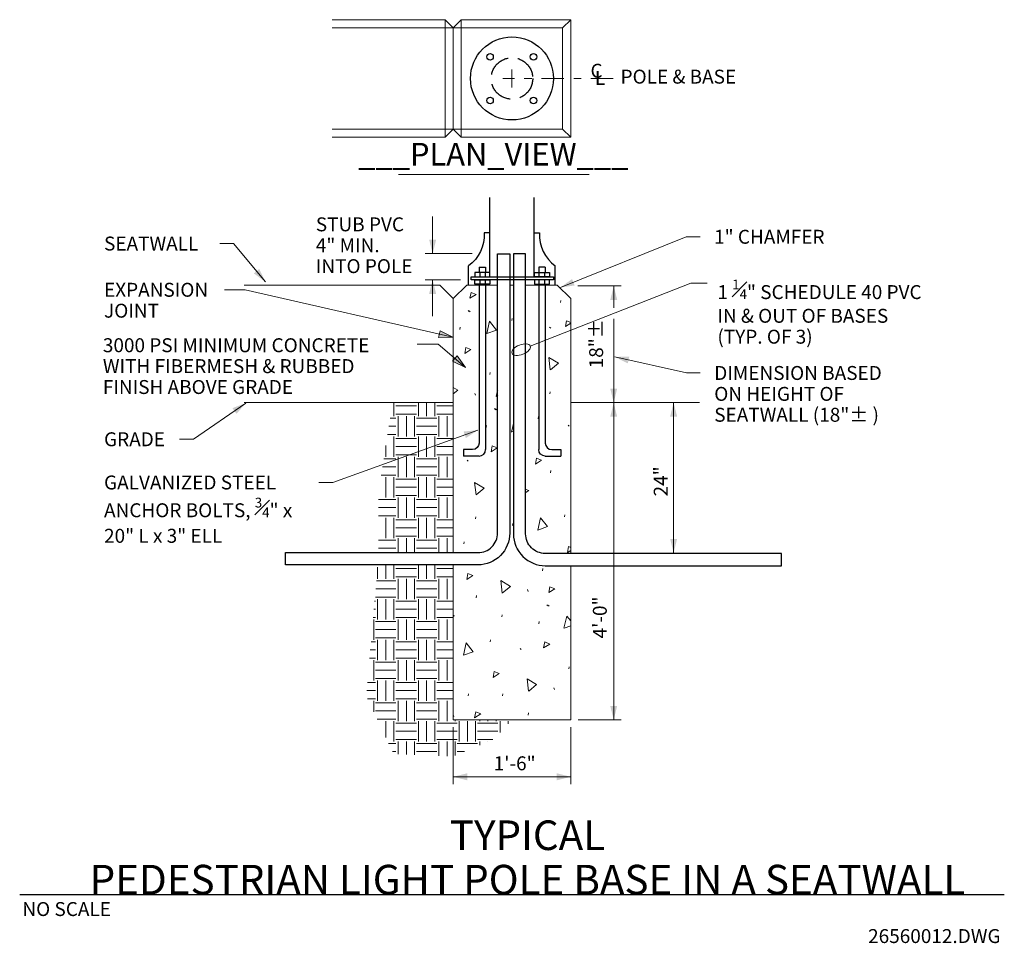
# Model space of a CAD drawing. Units: inches. Extents: x 123790 to 124355, y 120583 to 121113.
import ezdxf
from ezdxf.enums import TextEntityAlignment as Align

# ---------------------------------------------------------------- set-up
doc = ezdxf.new("R2010")
doc.units = ezdxf.units.IN
doc.header["$MEASUREMENT"] = 0
doc.linetypes.add('DGN Style 3', pattern=[19.864822, 14.189158, -5.675663])
doc.linetypes.add('DGN Style 7', pattern=[28.378317, 12.770243, -5.675663, 4.256748, -5.675663])
for name, color, linetype, lineweight in [('G-ANNO-TEXT', 7, 'Continuous', 13), ('G-DETL-LINE', 1, 'Continuous', 13), ('G-DETL-OTLN', 6, 'Continuous', 30), ('G-DETL-PATT', 1, 'Continuous', 0)]:
    doc.layers.add(name, color=color, linetype=linetype, lineweight=lineweight)
doc.styles.add('Style-Arial', font='arialbd.ttf')
doc.styles.add('Style-Tahoma', font='tahoma.ttf')
doc.styles.add('UofM Titles', font='arialbd.ttf', dxfattribs={"height": 17})

# ---------------------------------------------------------------- blocks, each defined once
blk = doc.blocks.new('U6')
at = {"layer": 'G-ANNO-TEXT', "color": 7, "linetype": 'Continuous', "lineweight": 0}
blk.add_ellipse((6, 0), major_axis=(6, 0), ratio=0.5, dxfattribs=at)
blk = doc.blocks.new('TERARR')
at = {"layer": 'G-ANNO-TEXT', "color": 7, "linetype": 'Continuous', "lineweight": 0}
blk.add_solid([(-8, 2), (0, 0), (-8, -2)], dxfattribs=at)
blk = doc.blocks.new('TERARR_1')
at = {"layer": 'G-ANNO-TEXT', "lineweight": 0, "flags": 128}
blk.add_lwpolyline([(-8, 2), (0, 0), (-8, -2)], close=True, dxfattribs=at)
at = {"layer": 'G-ANNO-TEXT', "lineweight": 0}
blk.add_solid([(-8, 2), (0, 0), (-8, -2)], dxfattribs=at)
blk = doc.blocks.new('TERARR_2')
at = {"layer": 'G-ANNO-TEXT', "lineweight": 0, "flags": 128}
blk.add_lwpolyline([(-8, 2), (0, 0), (-8, -2)], close=True, dxfattribs=at)
at = {"layer": 'G-ANNO-TEXT', "lineweight": 0, "extrusion": (0, 0, -1)}
blk.add_solid([(8, 2), (0, 0), (8, -2)], dxfattribs=at)

msp = doc.modelspace()

# ---------------------------------------------------------------- linework, layer by layer
at = {"layer": 'G-ANNO-TEXT', "color": 7, "linetype": 'DGN Style 7', "lineweight": 0}
for p, q in [((124072.61, 121084.41), (124072.61, 121074.06)), ((124130.76, 121079.24), (124067.44, 121079.24))]:
    msp.add_line(p, q, dxfattribs=at)
at = {"layer": 'G-ANNO-TEXT', "color": 1, "linetype": 'Continuous', "lineweight": 13}
msp.add_line((124007.47, 121024.07), (124117.03, 121024.07), dxfattribs=at)
at = {"layer": 'G-ANNO-TEXT', "color": 7, "linetype": 'Continuous', "lineweight": 0}
for p, q in [((124027.01, 120999.97), (124027.01, 120978.64)), ((124172.72, 120988.32), (124100.45, 120959.23)), ((124180.72, 120988.32), (124172.72, 120988.32)), ((123904.66, 120984.44), (123912.66, 120984.44)), ((123912.66, 120984.44), (123930.94, 120962.43)), ((124049.64, 120978.64), (124022.79, 120978.64)), ((124043.05, 120963.56), (124022.79, 120963.56)), ((124027.01, 120942.64), (124027.01, 120963.56)), ((124175.4, 120961.68), (124083.09, 120925.57)), ((124110.51, 120960.06), (124135.28, 120960.06)), ((124131.06, 120947.56), (124131.06, 120960.06)), ((124184.73, 120961.68), (124175.4, 120961.68)), ((124131.06, 120893.1), (124131.06, 120941.12)), ((124172.82, 120910.11), (124131.77, 120919.32)), ((124180.82, 120910.11), (124172.82, 120910.11)), ((123889.54, 120872.04), (123919.74, 120892.83)), ((124131.06, 120893.1), (124131.06, 120710.92)), ((124165.48, 120893.1), (124165.48, 120806.86)), ((123969.61, 120847.23), (124052.97, 120877.31)), ((123881.54, 120872.04), (123889.54, 120872.04)), ((123961.61, 120847.23), (123969.61, 120847.23)), ((124110.58, 120710.92), (124135.28, 120710.92)), ((124038.86, 120706.7), (124038.86, 120674)), ((124106.36, 120706.7), (124106.36, 120674)), ((124038.86, 120678.22), (124106.36, 120678.22))]:
    msp.add_line(p, q, dxfattribs=at)
at = {"layer": 'G-ANNO-TEXT', "color": 30, "linetype": 'Continuous', "lineweight": 30}
msp.add_line((123789.74, 120610.68), (124355.49, 120610.68), dxfattribs=at)
at = {"layer": 'G-ANNO-TEXT', "lineweight": 0, "flags": 128}
for points in [[(123907.34, 120957.8), (123919.34, 120957.8), (124038.6, 120930.67)], [(124018.18, 120926.59), (124030.18, 120926.59), (124045.89, 120913.17)]]:
    msp.add_lwpolyline(points, dxfattribs=at)
at = {"layer": 'G-DETL-LINE', "color": 1, "linetype": 'Continuous', "lineweight": 13}
for p, q in [((124034.24, 121112.99), (123969.22, 121112.99)), ((124034.24, 121112.99), (124034.24, 121045.49)), ((124034.24, 121112.99), (124038.86, 121108.36)), ((124038.86, 121108.36), (124043.49, 121112.99)), ((124043.49, 121112.99), (124043.49, 121045.49)), ((124106.36, 121112.99), (124043.49, 121112.99)), ((124101.72, 121108.36), (124106.36, 121112.99)), ((124106.36, 121045.49), (124106.36, 121112.99)), ((124043.49, 121108.36), (123969.22, 121108.36)), ((124038.86, 121108.36), (124038.86, 121050.13)), ((124038.86, 121050.13), (124038.86, 121108.36)), ((124101.72, 121108.36), (124043.49, 121108.36)), ((124101.72, 121050.13), (124101.72, 121108.36)), ((124043.49, 121050.13), (123969.22, 121050.13)), ((124038.86, 121050.13), (124034.24, 121045.49)), ((124038.86, 121050.13), (124043.49, 121045.49)), ((124043.49, 121050.13), (124101.72, 121050.13)), ((124101.72, 121050.13), (124106.36, 121045.49)), ((124034.24, 121045.49), (123969.22, 121045.49)), ((124043.49, 121045.49), (124106.36, 121045.49)), ((124031.06, 120960.6), (123918.8, 120960.6)), ((124038.86, 120952.8), (124031.06, 120960.6)), ((124046.67, 120960.6), (124038.86, 120952.8)), ((124046.67, 120960.6), (124064.41, 120960.6)), ((124071.3, 120960.6), (124073.48, 120960.6)), ((124098.56, 120960.6), (124080.3, 120960.6)), ((124080.3, 120960.6), (124097.96, 120960.6)), ((124106.36, 120952.8), (124098.56, 120960.6)), ((124038.86, 120893.1), (124038.86, 120952.8)), ((124038.86, 120952.8), (124038.86, 120806.65)), ((124106.36, 120952.8), (124106.36, 120893.1)), ((124106.36, 120806.31), (124106.36, 120952.8)), ((124038.86, 120893.1), (123918.8, 120893.1)), ((124180.27, 120893.1), (124106.36, 120893.1)), ((124038.86, 120800.26), (124038.86, 120710.92)), ((124106.36, 120710.92), (124106.36, 120799.55)), ((124038.86, 120710.92), (124106.36, 120710.92))]:
    msp.add_line(p, q, dxfattribs=at)
at = {"layer": 'G-DETL-OTLN', "linetype": 'Continuous', "lineweight": 30}
for p, q in [((124059.94, 120965.36), (124059.94, 121010.89)), ((124085.29, 120965.52), (124085.29, 121010.89)), ((124059.86, 120990.52), (124056.7, 120990.52)), ((124085.27, 120990.52), (124088.42, 120990.52)), ((124047.62, 120960.58), (124047.62, 120971.59)), ((124053.72, 120970.92), (124057.47, 120970.92)), ((124053.72, 120970.92), (124053.72, 120967.83)), ((124057.47, 120970.92), (124057.47, 120967.83)), ((124091.71, 120970.92), (124087.96, 120970.92)), ((124087.96, 120970.92), (124087.96, 120967.83)), ((124091.71, 120970.92), (124091.71, 120967.83)), ((124097.51, 120960.58), (124097.51, 120971.59)), ((124054.06, 120967.85), (124054.06, 120965.39)), ((124054.06, 120963.56), (124054.06, 120961.1)), ((124057.11, 120967.85), (124057.11, 120965.39)), ((124057.11, 120963.56), (124057.11, 120961.1)), ((124088.1, 120967.85), (124088.1, 120965.39)), ((124088.1, 120963.56), (124088.1, 120961.1)), ((124091.32, 120967.85), (124091.32, 120965.39)), ((124091.32, 120963.56), (124091.32, 120961.1)), ((124053.72, 120960.61), (124053.72, 120869.89)), ((124057.47, 120960.61), (124057.47, 120866.15)), ((124087.96, 120960.61), (124087.96, 120866.15)), ((124091.71, 120960.61), (124091.71, 120869.89)), ((124044.84, 120866.15), (124044.84, 120862.39)), ((124049.97, 120866.15), (124044.84, 120866.15)), ((124053.72, 120862.39), (124044.84, 120862.39)), ((124091.71, 120862.39), (124100.59, 120862.39)), ((124095.46, 120866.15), (124100.59, 120866.15)), ((124100.59, 120866.15), (124100.59, 120862.39))]:
    msp.add_line(p, q, dxfattribs=at)
at = {"layer": 'G-DETL-OTLN', "linetype": 'Continuous', "lineweight": 30, "flags": 128}
for points in [[(124053.02, 120799.9), (123942.5, 120799.9), (123942.5, 120806.93), (124053.08, 120806.93), (124053.08, 120806.93, 0.414214), (124064.33, 120818.18), (124064.33, 120818.18), (124064.33, 120978.6), (124071.3, 120978.6), (124071.3, 120818.18), (124071.3, 120818.18, -0.414214)], [(124091.76, 120799.41), (124227.37, 120799.41), (124227.37, 120806.44), (124091.7, 120806.44), (124091.7, 120806.44, -0.414214), (124080.45, 120817.69), (124080.45, 120817.69), (124080.45, 120978.6), (124073.48, 120978.6), (124073.48, 120817.69), (124073.48, 120817.69, 0.414214)]]:
    msp.add_lwpolyline(points, format="xyb", close=True, dxfattribs=at)
for points in [[(124049.06, 120965.39), (124096.54, 120965.39), (124096.54, 120963.55), (124049.06, 120963.55)], [(124051.32, 120965.39), (124059.97, 120965.39), (124059.97, 120967.83), (124051.32, 120967.83)], [(124051.32, 120963.55), (124059.97, 120963.55), (124059.97, 120961.1), (124051.32, 120961.1)], [(124094.11, 120965.39), (124085.45, 120965.39), (124085.45, 120967.83), (124094.11, 120967.83)], [(124094.11, 120963.55), (124085.45, 120963.55), (124085.45, 120961.1), (124094.11, 120961.1)]]:
    msp.add_lwpolyline(points, close=True, dxfattribs=at)
at = {"layer": 'G-DETL-OTLN', "linetype": 'Continuous', "lineweight": 30}
for centre, radius in [((124072.61, 121079.24), 23.85), ((124060, 121091.67), 1.88), ((124084.94, 121091.67), 1.88), ((124060, 121066.62), 1.88), ((124084.94, 121066.62), 1.88)]:
    msp.add_circle(centre, radius, dxfattribs=at)
at = {"layer": 'G-DETL-OTLN', "linetype": 'DGN Style 3', "lineweight": 30}
msp.add_circle((124072.61, 121079.24), 11.92, dxfattribs=at)
at = {"layer": 'G-DETL-OTLN', "linetype": 'Continuous', "lineweight": 30, "extrusion": (0, 0, -1)}
for centre, radius, start, end in [((-124034.41, 120989.57), 22.32, 177.5695, 233.6922), ((-124049.97, 120869.89), 3.75, 180, 270), ((-124091.71, 120866.14), 3.75, 270, 0)]:
    msp.add_arc(centre, radius, start, end, dxfattribs=at)
at = {"layer": 'G-DETL-OTLN', "linetype": 'Continuous', "lineweight": 30}
for centre, radius, start, end in [((124110.72, 120989.57), 22.32, 177.5695, 233.6922), ((124095.46, 120869.89), 3.75, 180, 270), ((124053.72, 120866.14), 3.75, 270, 0)]:
    msp.add_arc(centre, radius, start, end, dxfattribs=at)
at = {"layer": 'G-DETL-PATT', "color": 3, "linetype": 'Continuous', "lineweight": 0}
for p, q in [((124100.45, 120950.6), (124100.64, 120951.81)), ((124047.39, 120945.97), (124048.07, 120945.37)), ((124047.95, 120945.82), (124048.62, 120945.23)), ((124072.6, 120940.17), (124072.8, 120941.38)), ((124042.67, 120935.12), (124042.86, 120936.33)), ((124094.17, 120936.49), (124094.84, 120935.89)), ((124059.95, 120909.24), (124060.14, 120910.45)), ((124051.32, 120898.38), (124051.73, 120897.32)), ((124094.33, 120898.15), (124094.52, 120899.37)), ((124004.78, 120893.1), (124004.78, 120885.32)), ((124005.96, 120891.18), (124017.67, 120891.18)), ((124018.85, 120893.1), (124018.85, 120885.32)), ((124023.53, 120893.1), (124023.53, 120885.32)), ((124028.22, 120893.1), (124028.22, 120885.32)), ((124029.39, 120891.18), (124038.86, 120891.18)), ((124062.49, 120889.62), (124063.16, 120889.03)), ((124063.04, 120889.48), (124063.72, 120888.88)), ((124131.06, 120871.67), (124131.06, 120893)), ((124002.62, 120884.23), (124005.96, 120884.23)), ((124005.96, 120886.49), (124017.67, 120886.49)), ((124007.21, 120885.32), (124007.21, 120873.6)), ((124011.9, 120885.32), (124011.9, 120873.6)), ((124016.59, 120885.32), (124016.59, 120873.6)), ((124017.67, 120884.23), (124029.39, 120884.23)), ((124029.39, 120886.49), (124038.86, 120886.49)), ((124030.65, 120885.32), (124030.65, 120873.6)), ((124035.34, 120885.32), (124035.34, 120873.6)), ((124087.7, 120883.82), (124087.89, 120885.03)), ((124001.87, 120879.54), (124005.96, 120879.54)), ((124017.67, 120879.54), (124029.39, 120879.54)), ((124057.77, 120878.77), (124057.96, 120879.99)), ((124104.85, 120880.14), (124105.52, 120879.55)), ((124001.12, 120874.86), (124005.96, 120874.86)), ((124004.78, 120873.69), (124004.78, 120861.97)), ((124005.96, 120872.51), (124017.67, 120872.51)), ((124017.67, 120874.86), (124029.39, 120874.86)), ((124018.85, 120873.69), (124018.85, 120861.97)), ((124023.53, 120873.69), (124023.53, 120861.97)), ((124028.22, 120873.69), (124028.22, 120861.97)), ((124029.39, 120872.51), (124038.86, 120872.51)), ((124000.1, 120868.43), (124000.1, 120861.97)), ((124005.96, 120867.83), (124017.67, 120867.83)), ((124029.39, 120867.83), (124038.86, 120867.83)), ((124005.96, 120863.14), (124017.67, 120863.14)), ((124007.21, 120861.97), (124007.21, 120850.25)), ((124011.9, 120861.97), (124011.9, 120850.25)), ((124016.59, 120861.97), (124016.59, 120850.25)), ((124029.39, 120863.14), (124038.86, 120863.14)), ((124030.65, 120861.97), (124030.65, 120850.25)), ((124035.34, 120861.97), (124035.34, 120850.25)), ((123998.14, 120856.19), (124005.96, 120856.19)), ((123998.89, 120860.88), (124005.96, 120860.88)), ((124017.67, 120860.88), (124029.39, 120860.88)), ((124017.67, 120856.19), (124029.39, 120856.19)), ((124046.85, 120860.1), (124047.52, 120859.51)), ((123997.39, 120851.5), (124005.96, 120851.5)), ((124000.1, 120850.33), (124000.1, 120838.61)), ((124004.78, 120850.33), (124004.78, 120838.61)), ((124017.67, 120851.5), (124029.39, 120851.5)), ((124018.85, 120850.33), (124018.85, 120838.61)), ((124023.53, 120850.33), (124023.53, 120838.61)), ((124028.22, 120850.33), (124028.22, 120838.61)), ((124094.7, 120852.86), (124094.9, 120854.07)), ((124005.96, 120849.16), (124017.67, 120849.16)), ((124005.96, 120844.47), (124017.67, 120844.47)), ((124029.39, 120849.16), (124038.86, 120849.16)), ((124029.39, 120844.47), (124038.86, 120844.47)), ((124005.96, 120839.78), (124017.67, 120839.78)), ((124007.21, 120838.61), (124007.21, 120826.89)), ((124011.9, 120838.61), (124011.9, 120826.89)), ((124016.59, 120838.61), (124016.59, 120826.89)), ((124029.39, 120839.78), (124038.86, 120839.78)), ((124030.65, 120838.61), (124030.65, 120826.89)), ((124035.34, 120838.61), (124035.34, 120826.89)), ((123996, 120837.52), (124005.96, 120837.52)), ((124017.67, 120837.52), (124029.39, 120837.52)), ((123996, 120832.83), (124005.96, 120832.83)), ((123996, 120828.15), (124005.96, 120828.15)), ((124017.67, 120832.83), (124029.39, 120832.83)), ((124017.67, 120828.15), (124029.39, 120828.15)), ((124051.65, 120826.33), (124051.84, 120827.54)), ((124102.8, 120827.47), (124102.99, 120828.69)), ((124000.1, 120826.97), (124000.1, 120815.26)), ((124004.78, 120826.97), (124004.78, 120815.26)), ((124005.96, 120825.8), (124017.67, 120825.8)), ((124018.85, 120826.97), (124018.85, 120815.26)), ((124023.53, 120826.97), (124023.53, 120815.26)), ((124028.22, 120826.97), (124028.22, 120815.26)), ((124029.39, 120825.8), (124038.86, 120825.8)), ((124072.86, 120822.43), (124073.06, 120823.64)), ((124005.96, 120821.12), (124017.67, 120821.12)), ((124005.96, 120816.43), (124017.67, 120816.43)), ((124029.39, 120821.12), (124038.86, 120821.12)), ((124029.39, 120816.43), (124038.86, 120816.43)), ((123996, 120814.17), (124005.96, 120814.17)), ((124007.21, 120815.26), (124007.21, 120806.65)), ((124011.9, 120815.26), (124011.9, 120806.65)), ((124016.59, 120815.26), (124016.59, 120806.65)), ((124017.67, 120814.17), (124029.39, 120814.17)), ((124030.65, 120815.26), (124030.65, 120806.65)), ((124035.34, 120815.26), (124035.34, 120806.65)), ((124045.02, 120811.99), (124045.21, 120813.21)), ((123996, 120809.48), (124005.96, 120809.48)), ((124017.67, 120809.48), (124029.39, 120809.48)), ((124000.1, 120800.26), (124000.1, 120791.9)), ((124004.78, 120800.26), (124004.78, 120791.9)), ((124018.85, 120800.26), (124018.85, 120791.9)), ((124023.53, 120800.26), (124023.53, 120791.9)), ((124028.22, 120800.26), (124028.22, 120791.9)), ((123995.41, 120798.5), (123995.41, 120791.9)), ((124005.96, 120797.76), (124017.67, 120797.76)), ((124029.39, 120797.76), (124038.86, 120797.76)), ((124090.14, 120796.55), (124090.33, 120797.76)), ((123994.73, 120790.81), (124005.96, 120790.81)), ((124005.96, 120793.07), (124017.67, 120793.07)), ((124007.21, 120791.9), (124007.21, 120780.18)), ((124011.9, 120791.9), (124011.9, 120780.18)), ((124016.59, 120791.9), (124016.59, 120780.18)), ((124017.67, 120790.81), (124029.39, 120790.81)), ((124029.39, 120793.07), (124038.86, 120793.07)), ((124030.65, 120791.9), (124030.65, 120780.18)), ((124035.34, 120791.9), (124035.34, 120780.18)), ((123994.31, 120786.12), (124005.96, 120786.12)), ((124017.67, 120786.12), (124029.39, 120786.12)), ((124052.02, 120781.03), (124052.21, 120782.25)), ((124081.51, 120785.68), (124081.92, 120784.63)), ((123993.69, 120779.09), (123994.24, 120779.09)), ((123994.24, 120781.44), (124005.96, 120781.44)), ((123995.41, 120780.26), (123995.41, 120768.55)), ((124000.1, 120780.26), (124000.1, 120768.55)), ((124004.78, 120780.26), (124004.78, 120768.55)), ((124005.96, 120779.09), (124017.67, 120779.09)), ((124017.67, 120781.44), (124029.39, 120781.44)), ((124018.85, 120780.26), (124018.85, 120768.55)), ((124023.53, 120780.26), (124023.53, 120768.55)), ((124028.22, 120780.26), (124028.22, 120768.55)), ((124029.39, 120779.09), (124038.86, 120779.09)), ((124092.68, 120776.93), (124093.36, 120776.34)), ((124093.24, 120776.78), (124093.92, 120776.19)), ((123993.27, 120774.4), (123994.24, 120774.4)), ((124005.96, 120774.4), (124017.67, 120774.4)), ((124029.39, 120774.4), (124038.86, 120774.4)), ((124066.75, 120769.98), (124066.94, 120771.2)), ((123992.86, 120769.72), (123994.24, 120769.72)), ((123993.15, 120768.55), (123993.15, 120756.83)), ((123994.24, 120767.46), (124005.96, 120767.46)), ((124005.96, 120769.72), (124017.67, 120769.72)), ((124007.21, 120768.55), (124007.21, 120756.83)), ((124011.9, 120768.55), (124011.9, 120756.83)), ((124016.59, 120768.55), (124016.59, 120756.83)), ((124017.67, 120767.46), (124029.39, 120767.46)), ((124029.39, 120769.72), (124038.86, 120769.72)), ((124030.65, 120768.55), (124030.65, 120756.83)), ((124035.34, 120768.55), (124035.34, 120756.83)), ((124087.96, 120766.08), (124088.15, 120767.3)), ((123994.24, 120762.77), (124005.96, 120762.77)), ((124017.67, 120762.77), (124029.39, 120762.77)), ((123991.62, 120755.74), (123994.24, 120755.74)), ((123994.24, 120758.08), (124005.96, 120758.08)), ((123995.41, 120756.91), (123995.41, 120745.19)), ((124000.1, 120756.91), (124000.1, 120745.19)), ((124004.78, 120756.91), (124004.78, 120745.19)), ((124005.96, 120755.74), (124017.67, 120755.74)), ((124017.67, 120758.08), (124029.39, 120758.08)), ((124018.85, 120756.91), (124018.85, 120745.19)), ((124023.53, 120756.91), (124023.53, 120745.19)), ((124028.22, 120756.91), (124028.22, 120745.19)), ((124029.39, 120755.74), (124038.86, 120755.74)), ((124060.12, 120755.65), (124060.31, 120756.86)), ((123991.2, 120751.05), (123994.24, 120751.05)), ((124005.96, 120751.05), (124017.67, 120751.05)), ((124029.39, 120751.05), (124038.86, 120751.05)), ((124077.26, 120751.97), (124077.94, 120751.37)), ((123990.78, 120746.36), (123994.24, 120746.36)), ((123993.15, 120745.19), (123993.15, 120733.47)), ((123994.24, 120744.1), (124005.96, 120744.1)), ((124005.96, 120746.36), (124017.67, 120746.36)), ((124007.21, 120745.19), (124007.21, 120733.47)), ((124011.9, 120745.19), (124011.9, 120733.47)), ((124016.59, 120745.19), (124016.59, 120733.47)), ((124017.67, 120744.1), (124029.39, 120744.1)), ((124029.39, 120746.36), (124038.86, 120746.36)), ((124030.65, 120745.19), (124030.65, 120733.47)), ((124035.34, 120745.19), (124035.34, 120733.47)), ((123994.24, 120739.41), (124005.96, 120739.41)), ((124017.67, 120739.41), (124029.39, 120739.41)), ((124105.24, 120740.2), (124105.43, 120741.42)), ((123989.54, 120732.38), (123994.24, 120732.38)), ((123994.24, 120734.72), (124005.96, 120734.72)), ((123995.41, 120733.55), (123995.41, 120721.83)), ((124000.1, 120733.55), (124000.1, 120721.83)), ((124004.78, 120733.55), (124004.78, 120721.83)), ((124005.96, 120732.38), (124017.67, 120732.38)), ((124017.67, 120734.72), (124029.39, 120734.72)), ((124018.85, 120733.55), (124018.85, 120721.83)), ((124023.53, 120733.55), (124023.53, 120721.83)), ((124028.22, 120733.55), (124028.22, 120721.83)), ((124029.39, 120732.38), (124038.86, 120732.38)), ((123989.13, 120727.69), (123994.24, 120727.69)), ((124005.96, 120727.69), (124017.67, 120727.69)), ((124029.39, 120727.69), (124038.86, 120727.69)), ((124047.46, 120724.72), (124047.65, 120725.93)), ((124067.12, 120724.69), (124067.31, 120725.9)), ((124096.61, 120729.34), (124097.02, 120728.29)), ((123989.65, 120723.01), (123994.24, 120723.01)), ((123993.15, 120721.83), (123993.15, 120715.56)), ((123994.24, 120720.74), (124005.96, 120720.74)), ((124005.96, 120723.01), (124017.67, 120723.01)), ((124007.21, 120721.83), (124007.21, 120710.12)), ((124011.9, 120721.83), (124011.9, 120710.12)), ((124016.59, 120721.83), (124016.59, 120710.12)), ((124017.67, 120720.74), (124029.39, 120720.74)), ((124029.39, 120723.01), (124038.86, 120723.01)), ((124030.65, 120721.83), (124030.65, 120710.12)), ((124035.34, 120721.83), (124035.34, 120710.12)), ((123994.24, 120716.06), (124005.96, 120716.06)), ((124017.67, 120716.06), (124029.39, 120716.06)), ((124081.85, 120713.63), (124082.04, 120714.85)), ((123995.13, 120711.37), (124005.96, 120711.37)), ((124000.1, 120710.2), (124000.1, 120700.82)), ((124004.78, 120710.2), (124004.78, 120698.48)), ((124005.96, 120709.03), (124017.67, 120709.03)), ((124017.67, 120711.37), (124029.39, 120711.37)), ((124018.85, 120710.2), (124018.85, 120698.48)), ((124023.53, 120710.2), (124023.53, 120698.48)), ((124028.22, 120710.2), (124028.22, 120698.48)), ((124029.39, 120709.03), (124041.11, 120709.03)), ((124038.86, 120713.77), (124039.24, 120712.81)), ((124040.03, 120710.92), (124040.03, 120710.12)), ((124042.28, 120710.2), (124042.28, 120698.48)), ((124046.97, 120710.2), (124046.97, 120698.48)), ((124051.66, 120710.2), (124051.66, 120698.48)), ((124052.83, 120709.03), (124064.55, 120709.03)), ((124054.09, 120710.92), (124054.09, 120710.12)), ((124058.78, 120710.92), (124058.78, 120710.12)), ((124063.46, 120710.92), (124063.46, 120710.12)), ((124065.72, 120710.2), (124065.72, 120703.63)), ((124070.41, 120710.2), (124070.41, 120708.59)), ((124103.25, 120710.92), (124103.25, 120710.95)), ((124005.96, 120704.34), (124017.67, 120704.34)), ((124029.39, 120704.34), (124041.11, 120704.34)), ((124052.83, 120704.34), (124064.55, 120704.34)), ((124001.72, 120697.39), (124005.96, 120697.39)), ((124005.96, 120699.65), (124017.67, 120699.65)), ((124007.21, 120698.48), (124007.21, 120691.21)), ((124011.9, 120698.48), (124011.9, 120691.02)), ((124016.59, 120698.48), (124016.59, 120690.82)), ((124017.67, 120697.39), (124029.39, 120697.39)), ((124029.39, 120699.65), (124041.11, 120699.65)), ((124030.65, 120698.48), (124030.65, 120690.24)), ((124035.34, 120698.48), (124035.34, 120690.04)), ((124040.03, 120698.48), (124040.03, 120690.39)), ((124041.11, 120697.39), (124052.83, 120697.39)), ((124052.83, 120699.65), (124061.61, 120699.65)), ((124054.09, 120698.48), (124054.09, 120696.42)), ((124058.78, 120698.48), (124058.78, 120698.43)), ((124003.92, 120692.7), (124005.96, 120692.7)), ((124017.67, 120692.7), (124029.39, 120692.7)), ((124041.11, 120692.7), (124045.41, 120692.7))]:
    msp.add_line(p, q, dxfattribs=at)
at = {"layer": 'G-DETL-PATT', "color": 3, "linetype": 'Continuous', "lineweight": 0, "flags": 128}
for points in [[(124048.48, 120952.98), (124049.12, 120956.39), (124052.02, 120955.22), (124048.48, 120952.98)], [(124058.08, 120932.75), (124059.68, 120939.78), (124063.74, 120934.79), (124058.2, 120932.79)], [(124103.26, 120936.74), (124103.89, 120940.15), (124106.36, 120939.16)], [(124106.36, 120938.71), (124103.26, 120936.74)], [(124045.48, 120921.26), (124046.11, 120924.67), (124049.01, 120923.5), (124045.48, 120921.26)], [(124094.62, 120911.89), (124093.72, 120919.04), (124099.24, 120915.74), (124094.72, 120911.96)], [(124038.86, 120901.81), (124041.46, 120900.25), (124038.86, 120898.08)], [(124063.58, 120896.64), (124064.22, 120900.04), (124064.5, 120899.93)], [(124064.5, 120897.22), (124063.58, 120896.64)], [(124072.29, 120876.2), (124073.58, 120881.84)], [(124073.58, 120876.66), (124072.41, 120876.23)], [(124060.57, 120864.92), (124061.21, 120868.32), (124064.11, 120867.16), (124060.57, 120864.92)], [(124086.02, 120857.79), (124086.65, 120861.19), (124089.55, 120860.03), (124086.02, 120857.79)], [(124051.93, 120840.06), (124051.04, 120847.21), (124056.56, 120843.91), (124052.04, 120840.13)], [(124080.27, 120843.31), (124082.22, 120842.53), (124080.27, 120841.3)], [(124087.39, 120819.85), (124089, 120826.88), (124093.05, 120821.89), (124087.51, 120819.89)], [(124104.42, 120807.03), (124105.06, 120810.44), (124106.36, 120809.91)], [(124075.67, 120808.57), (124075.74, 120808.92)], [(124075.87, 120808.7), (124075.67, 120808.57)], [(124106.36, 120808.26), (124104.42, 120807.03)], [(124046.64, 120791.55), (124047.28, 120794.95), (124050.18, 120793.79), (124046.64, 120791.55)], [(124067.03, 120783.72), (124066.14, 120790.87), (124071.66, 120787.56), (124067.13, 120783.79)], [(124093.78, 120783.95), (124094.42, 120787.35), (124097.31, 120786.19), (124093.78, 120783.95)], [(124038.86, 120770.97), (124039.53, 120770.7), (124038.86, 120770.28)], [(124102.49, 120763.51), (124104.09, 120770.53), (124106.36, 120767.74)], [(124106.36, 120764.9), (124102.61, 120763.54)], [(124044.71, 120748.03), (124046.31, 120755.05), (124050.37, 120750.06), (124044.83, 120748.06)], [(124090.77, 120752.22), (124091.41, 120755.63), (124094.31, 120754.47), (124090.77, 120752.22)], [(124061.74, 120735.21), (124062.38, 120738.61), (124065.28, 120737.45), (124061.74, 120735.21)], [(124082.13, 120727.37), (124081.24, 120734.52), (124086.75, 120731.22), (124082.23, 120727.44)], [(124051.1, 120712.12), (124051.74, 120715.52), (124054.63, 120714.36), (124051.1, 120712.12)]]:
    msp.add_lwpolyline(points, dxfattribs=at)

# ---------------------------------------------------------------- block references
at = {"layer": 'G-ANNO-TEXT', "color": 7, "linetype": 'Continuous', "lineweight": 0}
for p, rotation in [((124027.01, 120978.64), 270), ((124027.01, 120963.56), 90), ((124131.06, 120960.06), 90), ((124131.06, 120893.1), 270), ((124131.06, 120893), 90), ((124165.48, 120893.1), 90), ((124165.48, 120806.86), 270), ((124131.06, 120710.92), 270), ((124038.86, 120678.22), 180)]:
    msp.add_blockref('TERARR', p, dxfattribs=dict(at, rotation=rotation))
for name, p, xscale, yscale, zscale, rotation in [('TERARR', (123930.94, 120962.43), 1.000000697285069, 1.000000697285069, 1.000000697285069, 309.7033960261371), ('TERARR', (124100.45, 120959.23), 0.9999976690414293, 0.9999976690414293, 0.9999976690414293, 201.9246763167593), ('U6', (124083.09, 120925.57), 0.9374814207017186, 0.9374814207017186, 0.9374814207017186, 201.3642961371492), ('TERARR', (124131.77, 120919.32), 1.000000364520784, 1.000000364520784, 1.000000364520784, 167.3496482979278), ('TERARR', (123919.74, 120892.83), 1.000002854167843, 1.000002854167843, 1.000002854167843, 34.54470331384973), ('TERARR', (124052.97, 120877.31), 0.999998315110154, 0.999998315110154, 0.999998315110154, 19.84164244655445)]:
    msp.add_blockref(name, p, dxfattribs=dict(at, xscale=xscale, yscale=yscale, zscale=zscale, rotation=rotation))
at = {"layer": 'G-ANNO-TEXT', "lineweight": 0}
for name, p, rotation in [('TERARR_1', (124038.6, 120930.67), 347.185387561138), ('TERARR_2', (124045.89, 120913.17), 319.4996165362077)]:
    msp.add_blockref(name, p, dxfattribs=dict(at, rotation=rotation))
at = {"layer": 'G-ANNO-TEXT', "color": 7, "linetype": 'Continuous', "lineweight": 0}
msp.add_blockref('TERARR', (124106.36, 120678.22), dxfattribs=at)

# ---------------------------------------------------------------- texts
at = {"layer": 'G-ANNO-TEXT', "color": 1, "linetype": 'Continuous', "lineweight": 13, "style": 'Style-Arial'}
msp.add_text('___PLAN_VIEW___', height=13, dxfattribs=at).set_placement((124061.87, 121029.25), align=Align.CENTER)
at = {"layer": 'G-ANNO-TEXT', "style": 'Style-Tahoma'}
msp.add_text('18"± ', height=8, rotation=90, dxfattribs=at).set_placement((124116.97, 120912.77), align=Align.TOP_LEFT)
at = {"layer": 'G-ANNO-TEXT', "color": 7, "lineweight": 13, "char_height": 8, "attachment_point": 1, "style": 'Style-Tahoma'}
for s, insert, line_spacing_factor in [('\\T1.000;C', (124117.71, 121087.66), 0.6), ('\\T1.000;L', (124120.23, 121083.58), 0.6), ('\\T1.206;1 {\\H0.7x;\\A1;\\S1#4;}" SCHEDULE 40 PVC\\PIN & OUT OF BASES\\P(TYP. OF 3)', (124190.64, 120963.75), 0.9)]:
    msp.add_mtext(s, dxfattribs=dict(at, insert=insert, line_spacing_factor=line_spacing_factor))
at = {"layer": 'G-ANNO-TEXT', "color": 7, "linetype": 'Continuous', "lineweight": 13, "char_height": 8, "attachment_point": 1, "style": 'Style-Tahoma'}
for s, insert, line_spacing_factor in [('\\T1.203;POLE & BASE', (124134.99, 121084.28), 0.6), ('\\T1.203;STUB PVC\\P4" MIN.\\PINTO POLE\\P', (123959.89, 120999.47), 0.9), ('\\T1.203;SEATWALL', (123838.21, 120988.44), 0.6), ('\\T1.203;EXPANSION\\PJOINT\\P', (123838.21, 120961.88), 0.9), ('\\T1.203;3000 PSI MINIMUM CONCRETE\\PWITH FIBERMESH & RUBBED\\PFINISH ABOVE GRADE', (123837.53, 120930.05), 0.9), ('\\T1.203;DIMENSION BASED\\PON HEIGHT OF\\PSEATWALL (18"± )\\P', (124188.82, 120914.11), 0.9), ('\\T1.203;GRADE', (123838.21, 120876.04), 0.6), ('\\T1.206;GALVANIZED STEEL\\PANCHOR BOLTS, {\\H0.7x;\\A1;\\S3#4;}" x\\P20" L x 3" ELL\\P', (123838.21, 120851.23), 0.957), ('\\T1.203;1\'-6"\\P', (124062.08, 120689.95), 0.9)]:
    msp.add_mtext(s, dxfattribs=dict(at, insert=insert, line_spacing_factor=line_spacing_factor))
at = {"layer": 'G-ANNO-TEXT', "linetype": 'Continuous', "lineweight": 13, "insert": (124188.72, 120992.32), "char_height": 8, "attachment_point": 1, "line_spacing_factor": 0.6, "style": 'Style-Tahoma'}
msp.add_mtext('\\T1.203;1" CHAMFER', dxfattribs=at)
at = {"layer": 'G-ANNO-TEXT', "color": 7, "linetype": 'Continuous', "lineweight": 13, "char_height": 8, "attachment_point": 1, "rotation": 90, "line_spacing_factor": 0.6, "style": 'Style-Tahoma'}
for s, insert in [('\\T1.203;24"', (124154.08, 120839.21)), ('\\T1.203;4\'-0"', (124119.08, 120757.66))]:
    msp.add_mtext(s, dxfattribs=dict(at, insert=insert))
at = {"layer": 'G-ANNO-TEXT', "color": 1, "linetype": 'Continuous', "lineweight": 13}
for s, insert, char_height, attachment_point, line_spacing_factor, style in [('\\fArial|b1|i0|c00|p39;TYPICAL\\PPEDESTRIAN LIGHT POLE BASE IN A SEATWALL\\P', (124081.52, 120610.65), 17, 8, 0.9, 'UofM Titles'), ('\\T1.203;NO SCALE', (123791.28, 120606.26), 8, 1, 0.6, 'Style-Tahoma')]:
    msp.add_mtext(s, dxfattribs=dict(at, insert=insert, char_height=char_height, attachment_point=attachment_point, line_spacing_factor=line_spacing_factor, style=style))
at = {"layer": 'G-ANNO-TEXT', "color": 1, "linetype": 'Continuous', "lineweight": 0, "insert": (124277.23, 120582.74), "char_height": 8, "attachment_point": 7, "line_spacing_factor": 0.6, "style": 'Style-Tahoma'}
msp.add_mtext('\\T1.203;26560012.DWG', dxfattribs=at)

doc.saveas('drawing.dxf')
